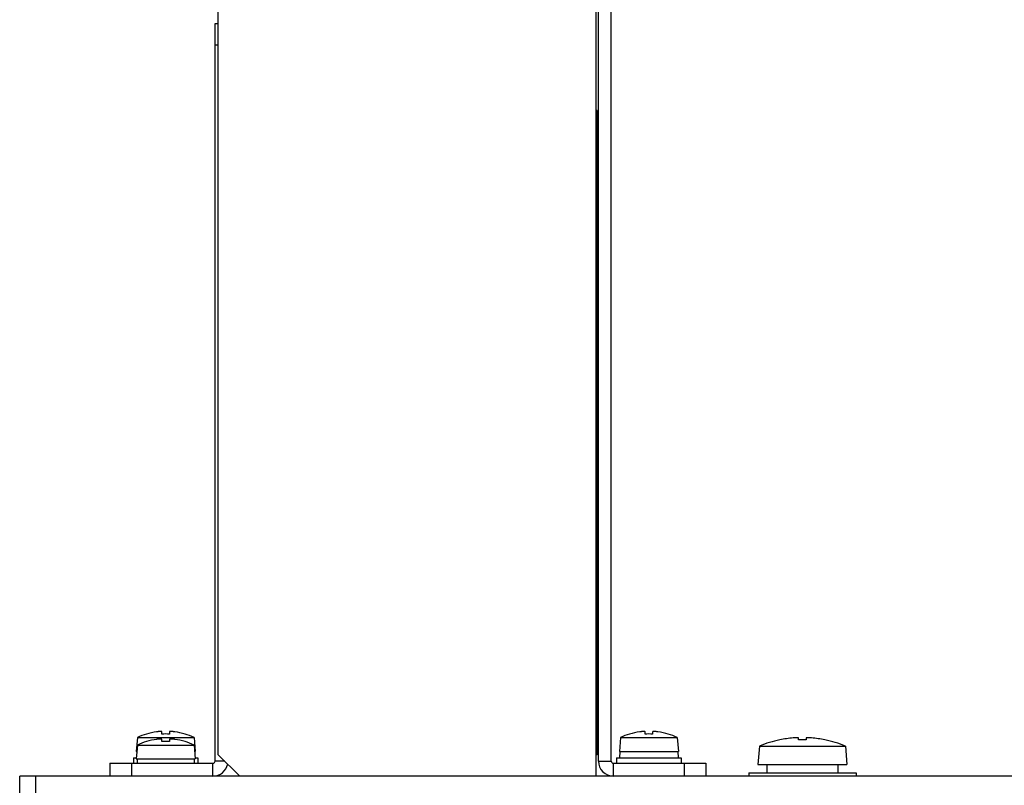
# Model space of a CAD drawing. Units: millimetres. Extents: x -625 to 1302, y -258 to 639.
# Drawn here: x -544 to -453, y 499 to 570 of the extents above; entities that cross this region are included whole.
import ezdxf

# ---------------------------------------------------------------- set-up
doc = ezdxf.new("R2010")
doc.units = ezdxf.units.MM
doc.header["$MEASUREMENT"] = 0
doc.layers.get('0').update_dxf_attribs({"lineweight": 0})
doc.layers.add('05_PRT_AXIS', color=7, linetype='Continuous', lineweight=0)

msp = doc.modelspace()

# ---------------------------------------------------------------- linework, layer by layer
at = {"color": 7, "lineweight": 25}
for p, q in [((-525.829, 501.578), (-525.829, 579.578)), ((-490.629, 499.578), (-490.629, 579.578)), ((-489.229, 500.978), (-489.229, 579.578)), ((-526.129, 500.978), (-526.129, 569.678)), ((-526.129, 569.678), (-525.829, 569.678)), ((-526.129, 567.678), (-525.829, 567.678)), ((-490.529, 561.578), (-490.629, 561.578)), ((-490.529, 501.578), (-490.529, 561.578)), ((-532.529, 503.496), (-532.529, 503.506)), ((-531.079, 503.496), (-531.079, 503.708)), ((-530.379, 503.708), (-530.379, 503.496)), ((-528.929, 503.506), (-528.929, 503.496)), ((-487.529, 503.496), (-487.529, 503.506)), ((-486.079, 503.496), (-486.079, 503.708)), ((-485.379, 503.708), (-485.379, 503.496)), ((-483.929, 503.506), (-483.929, 503.496)), ((-532.529, 502.796), (-532.529, 502.806)), ((-531.079, 502.796), (-531.079, 503.008)), ((-530.379, 503.008), (-530.379, 502.796)), ((-528.929, 502.806), (-528.929, 502.796)), ((-473.529, 502.958), (-473.529, 502.964)), ((-471.779, 502.958), (-471.779, 503.138)), ((-471.079, 503.138), (-471.079, 502.958)), ((-469.329, 502.964), (-469.329, 502.958)), ((-535.929, 500.778), (-535.929, 499.578)), ((-535.929, 500.778), (-526.329, 500.778)), ((-533.929, 500.778), (-533.929, 499.578)), ((-526.329, 499.578), (-526.329, 500.778)), ((-525.229, 500.978), (-526.129, 500.978)), ((-525.829, 501.578), (-523.829, 499.578)), ((-490.529, 501.578), (-490.629, 501.578)), ((-490.429, 500.978), (-489.229, 500.978)), ((-489.029, 499.578), (-489.029, 500.778)), ((-489.029, 500.778), (-480.429, 500.778)), ((-482.429, 500.778), (-482.429, 499.578)), ((-480.429, 500.778), (-480.429, 499.578))]:
    msp.add_line(p, q, dxfattribs=at)
at = {"color": 3, "lineweight": 25}
for p, q in [((-490.429, 500.978), (-490.429, 578.178)), ((-544.329, 64.078), (-544.329, 499.578)), ((-121.729, 499.578), (-544.329, 499.578)), ((-542.829, 64.078), (-542.829, 499.578))]:
    msp.add_line(p, q, dxfattribs=at)
at = {"color": 7, "lineweight": 25}
for points in [[(-531.579, 503.708), (-531.901, 503.663), (-532.218, 503.592), (-532.529, 503.496)], [(-531.535, 503.714), (-531.55, 503.712), (-531.564, 503.71), (-531.579, 503.708)], [(-530.379, 503.496), (-530.612, 503.51), (-530.846, 503.51), (-531.079, 503.496)], [(-529.879, 503.708), (-529.894, 503.71), (-529.908, 503.712), (-529.923, 503.714)], [(-528.929, 503.496), (-529.239, 503.592), (-529.557, 503.663), (-529.879, 503.708)], [(-486.579, 503.708), (-486.901, 503.663), (-487.218, 503.592), (-487.529, 503.496)], [(-486.535, 503.714), (-486.55, 503.712), (-486.564, 503.71), (-486.579, 503.708)], [(-485.379, 503.496), (-485.612, 503.51), (-485.846, 503.51), (-486.079, 503.496)], [(-484.879, 503.708), (-484.894, 503.71), (-484.908, 503.712), (-484.923, 503.714)], [(-483.929, 503.496), (-484.239, 503.592), (-484.557, 503.663), (-484.879, 503.708)], [(-531.579, 503.008), (-531.901, 502.963), (-532.218, 502.892), (-532.529, 502.796)], [(-531.535, 503.014), (-531.55, 503.012), (-531.564, 503.01), (-531.579, 503.008)], [(-530.379, 502.796), (-530.612, 502.81), (-530.846, 502.81), (-531.079, 502.796)], [(-529.879, 503.008), (-529.894, 503.01), (-529.908, 503.012), (-529.923, 503.014)], [(-528.929, 502.796), (-529.239, 502.892), (-529.557, 502.963), (-529.879, 503.008)], [(-472.279, 503.138), (-472.699, 503.103), (-473.116, 503.043), (-473.529, 502.958)], [(-472.191, 503.144), (-472.22, 503.142), (-472.25, 503.14), (-472.279, 503.138)], [(-471.079, 502.958), (-471.312, 502.966), (-471.546, 502.966), (-471.779, 502.958)], [(-470.579, 503.138), (-470.608, 503.14), (-470.638, 503.142), (-470.667, 503.144)], [(-469.329, 502.958), (-469.742, 503.043), (-470.159, 503.103), (-470.579, 503.138)], [(-526.329, 500.778), (-526.218, 500.778), (-526.129, 500.868), (-526.129, 500.978)], [(-489.229, 500.978), (-489.229, 500.868), (-489.139, 500.778), (-489.029, 500.778)]]:
    msp.add_open_spline(points, degree=3, dxfattribs=at)
for points, knots in [([(-531.079, 503.708), (-531.079, 503.713), (-531.082, 503.717), (-531.086, 503.719), (-531.092, 503.724), (-531.098, 503.725), (-531.104, 503.727), (-531.113, 503.729), (-531.121, 503.731), (-531.13, 503.732), (-531.141, 503.734), (-531.152, 503.735), (-531.163, 503.736), (-531.176, 503.737), (-531.189, 503.737), (-531.203, 503.737), (-531.218, 503.738), (-531.234, 503.738), (-531.25, 503.737), (-531.267, 503.737), (-531.285, 503.736), (-531.302, 503.736), (-531.321, 503.735), (-531.34, 503.734), (-531.359, 503.732), (-531.38, 503.731), (-531.401, 503.729), (-531.421, 503.727), (-531.446, 503.725), (-531.47, 503.722), (-531.494, 503.719), (-531.508, 503.718), (-531.521, 503.716), (-531.535, 503.714)], [0, 0, 0, 0, 1, 1, 1, 2, 2, 2, 3, 3, 3, 4, 4, 4, 5, 5, 5, 6, 6, 6, 7, 7, 7, 8, 8, 8, 9, 9, 9, 10, 10, 10, 11, 11, 11, 11]), ([(-529.923, 503.714), (-529.937, 503.716), (-529.95, 503.718), (-529.964, 503.719), (-529.988, 503.722), (-530.012, 503.725), (-530.037, 503.727), (-530.057, 503.729), (-530.078, 503.731), (-530.099, 503.732), (-530.118, 503.734), (-530.137, 503.735), (-530.156, 503.736), (-530.173, 503.736), (-530.191, 503.737), (-530.208, 503.737), (-530.224, 503.738), (-530.24, 503.738), (-530.255, 503.737), (-530.269, 503.737), (-530.282, 503.737), (-530.295, 503.736), (-530.306, 503.735), (-530.317, 503.734), (-530.328, 503.732), (-530.337, 503.731), (-530.345, 503.729), (-530.354, 503.727), (-530.36, 503.725), (-530.366, 503.724), (-530.372, 503.719), (-530.375, 503.717), (-530.379, 503.713), (-530.379, 503.708)], [0, 0, 0, 0, 1, 1, 1, 2, 2, 2, 3, 3, 3, 4, 4, 4, 5, 5, 5, 6, 6, 6, 7, 7, 7, 8, 8, 8, 9, 9, 9, 10, 10, 10, 11, 11, 11, 11]), ([(-486.079, 503.708), (-486.079, 503.713), (-486.082, 503.717), (-486.086, 503.719), (-486.092, 503.724), (-486.098, 503.725), (-486.104, 503.727), (-486.113, 503.729), (-486.121, 503.731), (-486.13, 503.732), (-486.141, 503.734), (-486.152, 503.735), (-486.163, 503.736), (-486.176, 503.737), (-486.189, 503.737), (-486.203, 503.737), (-486.218, 503.738), (-486.234, 503.738), (-486.25, 503.737), (-486.267, 503.737), (-486.285, 503.736), (-486.302, 503.736), (-486.321, 503.735), (-486.34, 503.734), (-486.359, 503.732), (-486.38, 503.731), (-486.401, 503.729), (-486.421, 503.727), (-486.446, 503.725), (-486.47, 503.722), (-486.494, 503.719), (-486.508, 503.718), (-486.521, 503.716), (-486.535, 503.714)], [0, 0, 0, 0, 1, 1, 1, 2, 2, 2, 3, 3, 3, 4, 4, 4, 5, 5, 5, 6, 6, 6, 7, 7, 7, 8, 8, 8, 9, 9, 9, 10, 10, 10, 11, 11, 11, 11]), ([(-484.923, 503.714), (-484.937, 503.716), (-484.95, 503.718), (-484.964, 503.719), (-484.988, 503.722), (-485.012, 503.725), (-485.037, 503.727), (-485.057, 503.729), (-485.078, 503.731), (-485.099, 503.732), (-485.118, 503.734), (-485.137, 503.735), (-485.156, 503.736), (-485.173, 503.736), (-485.191, 503.737), (-485.208, 503.737), (-485.224, 503.738), (-485.24, 503.738), (-485.255, 503.737), (-485.269, 503.737), (-485.282, 503.737), (-485.295, 503.736), (-485.306, 503.735), (-485.317, 503.734), (-485.328, 503.732), (-485.337, 503.731), (-485.345, 503.729), (-485.354, 503.727), (-485.36, 503.725), (-485.366, 503.724), (-485.372, 503.719), (-485.375, 503.717), (-485.379, 503.713), (-485.379, 503.708)], [0, 0, 0, 0, 1, 1, 1, 2, 2, 2, 3, 3, 3, 4, 4, 4, 5, 5, 5, 6, 6, 6, 7, 7, 7, 8, 8, 8, 9, 9, 9, 10, 10, 10, 11, 11, 11, 11]), ([(-531.079, 503.008), (-531.079, 503.013), (-531.082, 503.017), (-531.086, 503.019), (-531.092, 503.024), (-531.098, 503.025), (-531.104, 503.027), (-531.113, 503.029), (-531.121, 503.031), (-531.13, 503.032), (-531.141, 503.034), (-531.152, 503.035), (-531.163, 503.036), (-531.176, 503.037), (-531.189, 503.037), (-531.203, 503.037), (-531.218, 503.038), (-531.234, 503.038), (-531.25, 503.037), (-531.267, 503.037), (-531.285, 503.036), (-531.302, 503.036), (-531.321, 503.035), (-531.34, 503.034), (-531.359, 503.032), (-531.38, 503.031), (-531.401, 503.029), (-531.421, 503.027), (-531.446, 503.025), (-531.47, 503.022), (-531.494, 503.019), (-531.508, 503.018), (-531.521, 503.016), (-531.535, 503.014)], [0, 0, 0, 0, 1, 1, 1, 2, 2, 2, 3, 3, 3, 4, 4, 4, 5, 5, 5, 6, 6, 6, 7, 7, 7, 8, 8, 8, 9, 9, 9, 10, 10, 10, 11, 11, 11, 11]), ([(-529.923, 503.014), (-529.937, 503.016), (-529.95, 503.018), (-529.964, 503.019), (-529.988, 503.022), (-530.012, 503.025), (-530.037, 503.027), (-530.057, 503.029), (-530.078, 503.031), (-530.099, 503.032), (-530.118, 503.034), (-530.137, 503.035), (-530.156, 503.036), (-530.173, 503.036), (-530.191, 503.037), (-530.208, 503.037), (-530.224, 503.038), (-530.24, 503.038), (-530.255, 503.037), (-530.269, 503.037), (-530.282, 503.037), (-530.295, 503.036), (-530.306, 503.035), (-530.317, 503.034), (-530.328, 503.032), (-530.337, 503.031), (-530.345, 503.029), (-530.354, 503.027), (-530.36, 503.025), (-530.366, 503.024), (-530.372, 503.019), (-530.375, 503.017), (-530.379, 503.013), (-530.379, 503.008)], [0, 0, 0, 0, 1, 1, 1, 2, 2, 2, 3, 3, 3, 4, 4, 4, 5, 5, 5, 6, 6, 6, 7, 7, 7, 8, 8, 8, 9, 9, 9, 10, 10, 10, 11, 11, 11, 11]), ([(-471.779, 503.138), (-471.779, 503.14), (-471.782, 503.142), (-471.784, 503.143), (-471.79, 503.146), (-471.795, 503.147), (-471.8, 503.148), (-471.808, 503.149), (-471.817, 503.15), (-471.825, 503.151), (-471.837, 503.152), (-471.848, 503.153), (-471.86, 503.153), (-471.874, 503.154), (-471.888, 503.154), (-471.902, 503.154), (-471.917, 503.155), (-471.933, 503.155), (-471.948, 503.154), (-471.964, 503.154), (-471.979, 503.154), (-471.994, 503.154), (-472.009, 503.153), (-472.024, 503.153), (-472.039, 503.152), (-472.054, 503.152), (-472.069, 503.151), (-472.084, 503.15), (-472.099, 503.15), (-472.115, 503.149), (-472.13, 503.148), (-472.147, 503.147), (-472.163, 503.146), (-472.179, 503.145), (-472.183, 503.145), (-472.187, 503.144), (-472.191, 503.144)], [0, 0, 0, 0, 1, 1, 1, 2, 2, 2, 3, 3, 3, 4, 4, 4, 5, 5, 5, 6, 6, 6, 7, 7, 7, 8, 8, 8, 9, 9, 9, 10, 10, 10, 11, 11, 11, 12, 12, 12, 12]), ([(-470.667, 503.144), (-470.668, 503.144), (-470.669, 503.144), (-470.671, 503.144), (-470.697, 503.146), (-470.723, 503.148), (-470.75, 503.149), (-470.773, 503.15), (-470.796, 503.151), (-470.819, 503.152), (-470.84, 503.153), (-470.862, 503.154), (-470.883, 503.154), (-470.901, 503.154), (-470.92, 503.155), (-470.938, 503.154), (-470.954, 503.154), (-470.97, 503.154), (-470.986, 503.154), (-470.999, 503.153), (-471.012, 503.153), (-471.025, 503.152), (-471.035, 503.151), (-471.045, 503.15), (-471.054, 503.148), (-471.06, 503.147), (-471.066, 503.146), (-471.073, 503.143), (-471.076, 503.142), (-471.079, 503.14), (-471.079, 503.138)], [0, 0, 0, 0, 1, 1, 1, 2, 2, 2, 3, 3, 3, 4, 4, 4, 5, 5, 5, 6, 6, 6, 7, 7, 7, 8, 8, 8, 9, 9, 9, 10, 10, 10, 10])]:
    msp.add_open_spline(points, degree=3, knots=knots, dxfattribs=at)
at = {"color": 3, "lineweight": 25}
for points in [[(-490.429, 500.978), (-490.429, 500.205), (-489.802, 499.578), (-489.029, 499.578)], [(-526.329, 499.578), (-525.66, 499.578), (-525.085, 500.051), (-524.955, 500.707)]]:
    msp.add_open_spline(points, degree=3, dxfattribs=at)
at = {"layer": '05_PRT_AXIS', "color": 7, "lineweight": 25}
for p, q in [((-533.365, 503.178), (-533.479, 501.878)), ((-533.365, 503.178), (-528.093, 503.178)), ((-528.093, 503.178), (-527.979, 501.878)), ((-488.365, 503.178), (-488.479, 501.878)), ((-488.365, 503.178), (-483.093, 503.178)), ((-483.093, 503.178), (-482.979, 501.878)), ((-533.365, 502.478), (-533.479, 501.178)), ((-533.479, 501.878), (-533.418, 501.878)), ((-533.365, 502.478), (-528.093, 502.478)), ((-528.093, 502.478), (-527.979, 501.178)), ((-528.04, 501.878), (-527.979, 501.878)), ((-488.479, 501.878), (-482.979, 501.878)), ((-488.418, 501.878), (-488.47, 501.278)), ((-483.04, 501.878), (-482.988, 501.278)), ((-475.43, 502.378), (-475.579, 500.678)), ((-475.43, 502.378), (-467.428, 502.378)), ((-467.428, 502.378), (-467.279, 500.678)), ((-533.729, 501.278), (-533.729, 500.778)), ((-533.729, 501.278), (-533.47, 501.278)), ((-533.479, 501.178), (-527.979, 501.178)), ((-533.379, 501.178), (-533.379, 500.778)), ((-528.079, 501.178), (-528.079, 500.778)), ((-527.988, 501.278), (-527.729, 501.278)), ((-527.729, 501.278), (-527.729, 500.778)), ((-488.729, 501.278), (-488.729, 500.778)), ((-488.729, 501.278), (-482.729, 501.278)), ((-482.729, 501.278), (-482.729, 500.778)), ((-476.429, 499.878), (-476.429, 499.578)), ((-476.429, 499.878), (-466.429, 499.878)), ((-475.579, 500.678), (-467.279, 500.678)), ((-474.729, 500.678), (-474.729, 499.878)), ((-468.129, 500.678), (-468.129, 499.878)), ((-466.429, 499.878), (-466.429, 499.578))]:
    msp.add_line(p, q, dxfattribs=at)
for points in [[(-532.529, 503.506), (-532.815, 503.418), (-533.095, 503.308), (-533.365, 503.178)], [(-528.093, 503.178), (-528.363, 503.308), (-528.642, 503.418), (-528.929, 503.506)], [(-487.529, 503.506), (-487.815, 503.418), (-488.095, 503.308), (-488.365, 503.178)], [(-483.093, 503.178), (-483.363, 503.308), (-483.642, 503.418), (-483.929, 503.506)], [(-532.529, 502.806), (-532.815, 502.718), (-533.095, 502.608), (-533.365, 502.478)], [(-528.093, 502.478), (-528.363, 502.608), (-528.642, 502.718), (-528.929, 502.806)], [(-473.529, 502.964), (-474.18, 502.83), (-474.817, 502.634), (-475.43, 502.378)], [(-467.428, 502.378), (-468.041, 502.634), (-468.678, 502.83), (-469.329, 502.964)]]:
    msp.add_open_spline(points, degree=3, dxfattribs=at)

doc.saveas('drawing.dxf')
